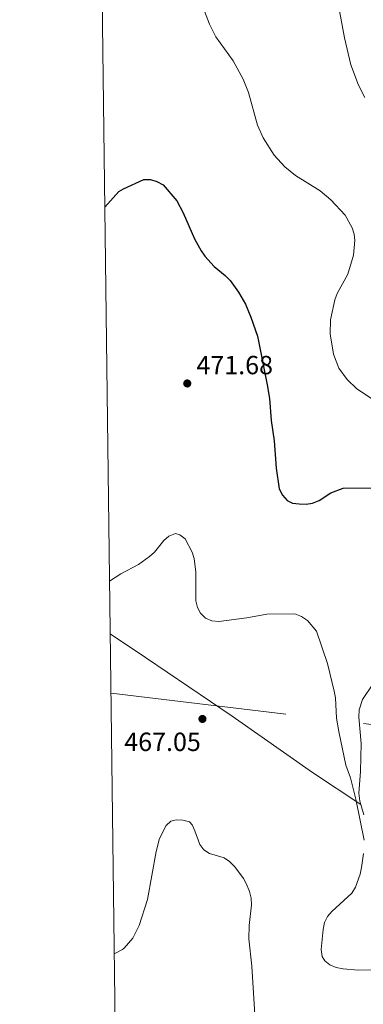
# Model space of a CAD drawing. Units: metres. Extents: x 587292 to 594193, y 710682 to 715398.
# Drawn here: x 587292 to 587423, y 712420 to 712795 of the extents above; entities that cross this region are included whole.
import ezdxf

# ---------------------------------------------------------------- set-up
doc = ezdxf.new("R2010")
doc.units = ezdxf.units.M
doc.header["$MEASUREMENT"] = 0
doc.linetypes.add('DGN Style 7', pattern=[148.97566, 67.039047, -29.795132, 22.346349, -29.795132])
for name, color, linetype, lineweight in [('Altimetria', 7, 'Continuous', 0), ('Conduccion', 7, 'Continuous', 0), ('Entidades rusticas', 7, 'Continuous', 0), ('Marco', 7, 'Continuous', 0)]:
    doc.layers.add(name, color=color, linetype=linetype, lineweight=lineweight)
doc.styles.add('Style-Arial', font='txt')

# ---------------------------------------------------------------- blocks, each defined once
blk = doc.blocks.new('5PATER')
at = {"layer": 'Altimetria', "linetype": 'Continuous', "lineweight": 0}
h = blk.add_hatch(color=250, dxfattribs=at)
edge = h.paths.add_edge_path()
edge.add_ellipse((0, 0), major_axis=(-1.1, -1.11), ratio=0.999422, start_angle=0, end_angle=360)

msp = doc.modelspace()

# ---------------------------------------------------------------- linework, layer by layer
at = {"layer": 'Altimetria', "color": 30, "linetype": 'Continuous', "lineweight": 0, "flags": 128}
for points, elevation in [([(587362.38, 712798.125), (587364.251, 712793.215), (587366.683, 712788.341), (587373.296, 712779.214), (587377.045, 712772.147), (587379.17, 712767.15), (587382.608, 712754.634), (587384.666, 712749.882), (587388.923, 712743.237), (587392.905, 712738.821), (587397.076, 712735.57), (587406.372, 712729.655), (587410.447, 712726.296), (587415.987, 712720.42), (587418.557, 712715.62), (587419.411, 712713.172), (587419.673, 712710.684), (587419.105, 712705.164), (587416.995, 712697.901), (587412.84, 712690.565), (587411.996, 712688.185), (587410.394, 712680.522), (587410.251, 712675.24), (587411.542, 712667.443), (587413.557, 712662.158), (587416.69, 712657.809), (587420.413, 712654.208), (587427.494, 712649.495)], 480), ([(587413.8, 712798.211), (587415.665, 712787.911), (587418.051, 712777.621), (587420.996, 712769.936), (587423.438, 712765.27)], 485), ([(587330.46, 712583.804), (587337.188, 712587.265), (587341.449, 712590.292), (587343.298, 712591.976), (587346.873, 712596.483), (587348.777, 712598.085), (587351.271, 712599.064), (587353.016, 712598.558), (587355.032, 712597.067), (587357.698, 712592.064), (587358.433, 712589.63), (587359.094, 712584.404), (587359.059, 712573.4), (587359.705, 712570.891), (587360.909, 712568.703), (587362.766, 712566.841), (587365.149, 712565.832), (587367.844, 712565.557), (587378.487, 712566.985), (587386.154, 712568.389), (587396.712, 712568.492), (587399.332, 712567.516), (587401.604, 712565.991), (587405.046, 712561.939), (587409.226, 712549.564), (587411.754, 712539.094), (587412.223, 712536.464), (587412.65, 712528.734), (587413.475, 712523.652), (587416.178, 712510.877), (587418.018, 712506.06), (587419.97, 712497.855), (587423.135, 712482.286)], 470), ([(587326.232, 712580.905), (587330.46, 712583.804)], 470), ([(587331.116, 712440.621), (587331.836, 712441.117), (587335.054, 712444.996), (587337.513, 712449.755), (587340.68, 712459.608), (587343.991, 712477.937), (587345.28, 712482.92), (587347.814, 712487.813), (587349.611, 712489.541), (587351.584, 712490.059), (587354.146, 712489.909), (587356.624, 712489.297), (587357.65, 712488.059), (587358.715, 712485.797), (587360.607, 712480.59), (587362.141, 712478.617), (587364.26, 712477.227), (587369.834, 712475.53), (587371.911, 712474.141), (587373.958, 712472.136), (587377.187, 712467.664), (587378.394, 712465.475), (587379.519, 712462.764), (587380.174, 712460.137), (587380.314, 712457.64), (587379.429, 712449.739), (587379.298, 712444.691), (587380.383, 712434.32), (587381.53, 712415.863)], 465), ([(587422.9, 712477.19), (587422.196, 712471.817), (587421.696, 712469.284), (587419.862, 712464.358), (587418.467, 712462.129), (587410.803, 712455.101), (587409.207, 712453.177), (587408.133, 712450.869), (587407.557, 712448.274), (587406.819, 712440.66), (587407.121, 712438.017), (587408.162, 712436.285), (587410.139, 712434.755), (587412.514, 712433.78), (587415.182, 712433.196), (587420.87, 712432.79), (587439.2, 712433.077)], 470), ([(587328.014, 712438.974), (587331.116, 712440.621)], 465)]:
    msp.add_lwpolyline(points, dxfattribs=dict(at, elevation=elevation))
at = {"layer": 'Altimetria', "color": 30, "linetype": 'Continuous', "lineweight": 30, "elevation": 475, "flags": 128}
for points in [[(587329.793, 712729.404), (587331.474, 712730.4), (587339.299, 712733.99), (587341.844, 712733.997), (587344.231, 712733.264), (587346.572, 712731.996), (587351.876, 712725.832), (587354.289, 712721.241), (587358.561, 712711.429), (587361.102, 712706.837), (587362.509, 712704.77), (587366.079, 712700.803), (587370.273, 712697.375), (587372.12, 712695.441), (587375.355, 712691.049), (587377.98, 712686.502), (587380.033, 712681.564), (587382.564, 712674.249), (587386.229, 712655.813), (587387.077, 712650.582), (587387.802, 712642.151), (587388.863, 712634.392), (587389.661, 712623.961), (587390.843, 712616.164), (587392.027, 712613.675), (587393.8, 712611.652), (587395.891, 712610.717), (587398.364, 712610.355), (587401.043, 712610.328), (587403.515, 712610.689), (587406.028, 712611.656), (587410.456, 712614.603), (587415.143, 712616.428), (587425.946, 712616.533)], [(587324.442, 712723.391), (587329.793, 712729.404)]]:
    msp.add_lwpolyline(points, dxfattribs=at)
at = {"layer": 'Conduccion', "color": 6, "linetype": 'DGN Style 7', "lineweight": 0}
msp.add_polyline3d([(587326.768, 712538.239, 469.734), (587511.921, 712516.012, 482.98), (587789.852, 712485.454, 492.921), (587984.381, 712462.739, 455.001), (588157.276, 712441.384, 447.222), (588296.731, 712425.724, 448.666), (588447.212, 712408.023, 443.995), (588694.816, 712377.415, 435.397), (589021.934, 712337.509, 438.617), (589278.928, 712309.419, 424.049), (589425.168, 712292.114, 425.277), (589548.749, 712276.741, 420.555), (589643.183, 712265.928, 414.162), (589788.346, 712249.004, 409.141), (590033.382, 712220.896, 398.906), (590217.822, 712197.854, 409.934), (590456.269, 712172.016, 396.703), (590648.44, 712150.149, 391.812), (590753.018, 712138.018, 385.329)], dxfattribs=at)
at = {"layer": 'Entidades rusticas', "color": 92, "linetype": 'Continuous', "lineweight": 0}
for points in [[(587510.621, 712625.355, 481.018), (587496.652, 712610.585, 478.727), (587493.337, 712607.852, 478.645), (587471.577, 712592.051, 476.19), (587464.865, 712586.503, 475.862), (587462.362, 712583.267, 475.617), (587456.383, 712571.979, 475.371), (587448.978, 712563.823, 474.717), (587434.799, 712551.511, 473.571), (587426.469, 712541.731, 472.834), (587422.535, 712535.815, 472.343), (587421.249, 712531.905, 472.343), (587421.208, 712529.123, 472.343), (587422.04, 712519.044, 472.016), (587421.801, 712508.489, 471.852), (587421.186, 712500.15, 471.28), (587421.551, 712497.116, 471.28), (587421.919, 712495.826, 471.28)], [(587326.483, 712560.885, 470.763), (587339.87, 712551.859, 469.853), (587372.849, 712529.516, 469.116), (587403.468, 712508.027, 470.098), (587421.919, 712495.826, 471.28)], [(587421.919, 712495.826, 471.28), (587423.029, 712491.938, 471.28)]]:
    msp.add_polyline3d(points, dxfattribs=at)
at = {"layer": 'Marco', "color": 250, "linetype": 'Continuous', "lineweight": 0, "flags": 128}
msp.add_lwpolyline([(587350.08, 710681.88), (590771.45, 710725.71), (594192.82, 710771.22), (594161.5, 713084.44), (594130.16, 715397.7), (590711.06, 715352.18), (587291.99, 715308.38), (587321.03, 712995.12)], close=True, dxfattribs=at)

# ---------------------------------------------------------------- block references
at = {"layer": 'Altimetria', "color": 250, "linetype": 'Continuous', "lineweight": 0}
for p in [(587355.805, 712656.28, 471.678), (587361.584, 712528.456, 467.045)]:
    msp.add_blockref('5PATER', p, dxfattribs=at)

# ---------------------------------------------------------------- texts
at = {"layer": 'Altimetria', "color": 250, "linetype": 'Continuous', "lineweight": 0, "style": 'Style-Arial'}
for s, p in [('471.68', (587359.305, 712659.78, 471.678)), ('467.05', (587331.818, 712516.24, 467.045))]:
    msp.add_text(s, height=7, dxfattribs=at).set_placement(p)

doc.saveas('drawing.dxf')
